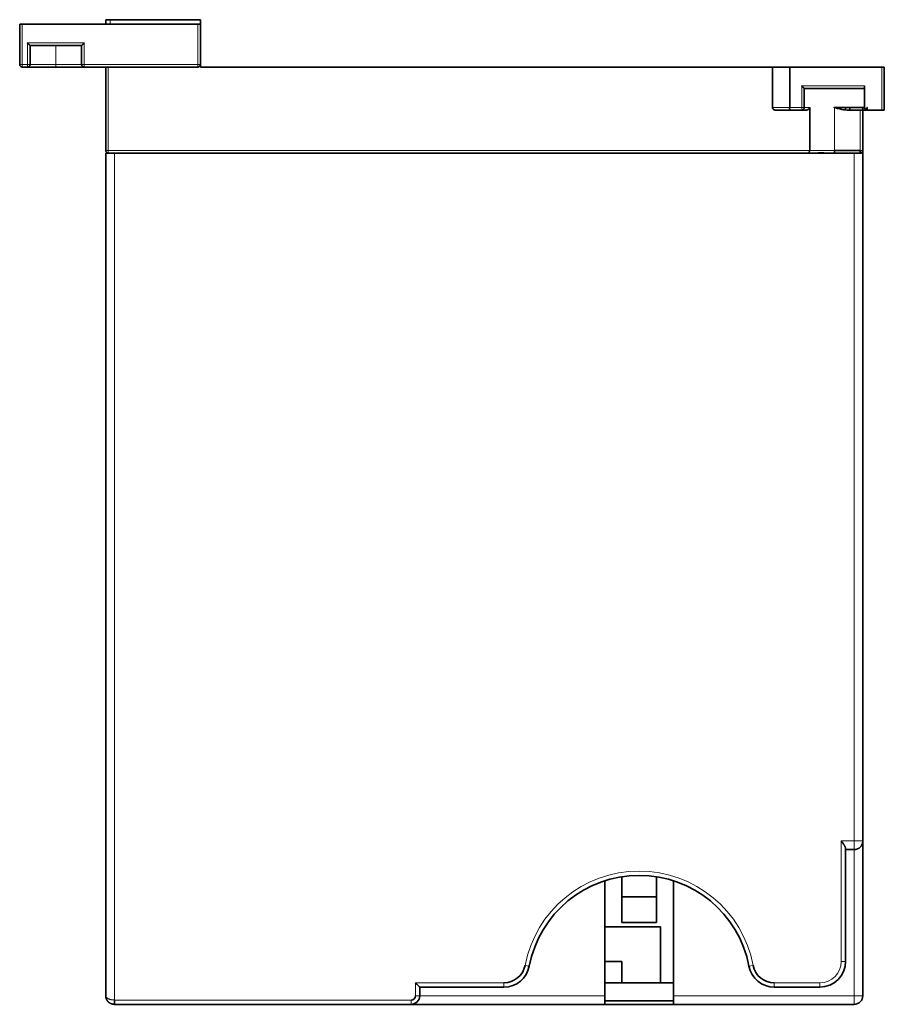
# Model space of a CAD drawing. Units: millimetres. Extents: x 13 to 571, y 14 to 412.
# Drawn here: x 152 to 253, y 14 to 129 of the extents above; entities that cross this region are included whole.
import ezdxf

# ---------------------------------------------------------------- set-up
doc = ezdxf.new("R2010")
doc.units = ezdxf.units.MM
doc.layers.add('1', color=7, linetype='Continuous', true_color=0xffffff)

msp = doc.modelspace()

# ---------------------------------------------------------------- linework, layer by layer
at = {"layer": '1', "color": 18, "linetype": 'Continuous', "lineweight": 35}
for p, q in [((152.45, 128.37), (152.45, 123.67)), ((152.75, 128.37), (152.45, 128.37)), ((173.15, 128.37), (152.75, 128.37)), ((162.45, 128.37), (162.45, 128.87)), ((162.45, 128.87), (162.95, 128.87)), ((173.45, 128.87), (162.95, 128.87)), ((173.45, 128.37), (173.15, 128.37)), ((173.45, 128.37), (173.45, 128.87)), ((173.45, 123.67), (173.45, 128.37)), ((153.65, 123.67), (153.65, 125.87)), ((153.65, 125.87), (159.65, 125.87)), ((159.65, 125.87), (159.65, 123.67)), ((173.45, 123.37), (173.45, 123.67)), ((152.75, 123.37), (153.35, 123.37)), ((155.9, 123.37), (156.65, 123.37)), ((159.86, 123.37), (159.95, 123.37)), ((159.95, 123.37), (173.15, 123.37)), ((162.45, 123.37), (162.45, 113.67)), ((239.95, 123.37), (173.45, 123.37)), ((241.95, 123.37), (239.95, 123.37)), ((239.95, 123.37), (239.95, 118.67)), ((241.95, 118.67), (241.95, 123.37)), ((252.65, 123.37), (241.95, 123.37)), ((252.95, 123.37), (252.65, 123.37)), ((252.95, 118.37), (252.95, 123.37)), ((243.65, 120.87), (250.65, 120.87)), ((243.65, 118.67), (243.65, 120.87)), ((250.65, 118.67), (250.65, 121.17)), ((240.25, 118.37), (242.07, 118.37)), ((242.07, 118.37), (243.35, 118.37)), ((243.35, 118.37), (243.92, 118.37)), ((244.28, 113.67), (244.28, 118.67)), ((250.65, 118.67), (247.15, 118.67)), ((248.45, 118.67), (248.45, 118.38)), ((250.95, 118.37), (248.63, 118.37)), ((248.95, 118.67), (248.95, 118.37)), ((250.45, 113.67), (250.45, 118.37)), ((250.95, 118.67), (250.95, 118.37)), ((252.65, 118.37), (250.95, 118.37)), ((252.95, 118.37), (252.65, 118.37)), ((162.45, 15.37), (162.45, 113.37)), ((162.45, 113.37), (162.75, 113.37)), ((162.75, 113.37), (244.12, 113.37)), ((244.12, 113.37), (244.82, 113.37)), ((249.45, 113.37), (244.81, 113.37)), ((247.15, 113.67), (250.15, 113.67)), ((247.15, 113.37), (247.15, 113.67)), ((249.45, 113.37), (250.45, 113.37)), ((250.15, 113.67), (250.15, 113.37)), ((250.45, 113.67), (250.45, 113.37)), ((250.45, 33.37), (250.45, 113.37)), ((250.45, 15.37), (250.45, 33.37)), ((248.45, 19.37), (248.45, 32.51)), ((248.45, 32.37), (249.45, 32.37)), ((220.45, 15.37), (220.45, 28.74)), ((222.45, 29.22), (222.45, 26.87)), ((226.45, 29.22), (226.45, 26.87)), ((228.45, 15.37), (228.45, 28.74)), ((222.45, 26.87), (226.45, 26.87)), ((222.45, 26.87), (222.45, 23.87)), ((226.45, 26.87), (226.45, 23.87)), ((226.95, 23.37), (220.45, 23.37)), ((222.45, 23.87), (226.45, 23.87)), ((226.95, 16.87), (226.95, 23.37)), ((220.45, 19.37), (222.45, 19.37)), ((222.45, 16.87), (222.45, 19.37)), ((198.95, 16.37), (198.95, 15.37)), ((198.95, 16.37), (208.73, 16.37)), ((220.45, 16.87), (228.45, 16.87)), ((240.16, 16.37), (245.45, 16.37)), ((220.45, 15.37), (220.45, 14.37)), ((228.45, 14.37), (228.45, 15.37)), ((197.95, 14.37), (220.45, 14.37)), ((220.45, 14.77), (228.45, 14.77)), ((220.45, 14.37), (228.45, 14.37)), ((249.45, 14.37), (228.45, 14.37))]:
    msp.add_line(p, q, dxfattribs=at)
at = {"layer": '1', "color": 8, "linetype": 'Continuous', "lineweight": 18}
for p, q in [((152.75, 123.67), (152.75, 128.37)), ((162.95, 128.37), (162.95, 128.87)), ((173.15, 128.37), (173.15, 123.67)), ((153.35, 126.17), (153.35, 123.67)), ((159.95, 126.17), (153.35, 126.17)), ((159.95, 123.67), (159.95, 126.17)), ((156.65, 123.67), (156.65, 125.87)), ((152.45, 123.67), (152.75, 123.67)), ((152.75, 123.37), (152.75, 123.67)), ((153.35, 123.67), (152.75, 123.67)), ((153.35, 123.37), (153.35, 123.67)), ((153.35, 123.67), (153.65, 123.67)), ((156.65, 123.67), (153.65, 123.67)), ((159.65, 123.67), (156.65, 123.67)), ((156.65, 123.67), (156.65, 123.37)), ((159.65, 123.67), (159.95, 123.67)), ((159.95, 123.67), (159.95, 123.37)), ((173.15, 123.67), (159.95, 123.67)), ((173.15, 123.67), (173.15, 123.37)), ((173.15, 123.67), (173.45, 123.67)), ((162.75, 113.67), (162.75, 123.37)), ((252.65, 118.37), (252.65, 123.37)), ((243.35, 121.17), (243.35, 118.67)), ((250.65, 121.17), (243.35, 121.17)), ((241.95, 118.67), (239.95, 118.67)), ((243.35, 118.67), (241.95, 118.67)), ((243.35, 118.67), (243.65, 118.67)), ((243.35, 118.37), (243.35, 118.67)), ((244.28, 118.67), (243.65, 118.67)), ((247.15, 118.67), (247.15, 113.67)), ((250.15, 118.37), (250.15, 113.67)), ((162.45, 113.67), (162.75, 113.67)), ((162.75, 113.37), (162.75, 113.67)), ((244.28, 113.67), (162.75, 113.67)), ((247.15, 113.67), (244.28, 113.67)), ((249.45, 33.37), (249.45, 113.37)), ((250.15, 113.67), (250.45, 113.67)), ((247.95, 19.37), (247.95, 33.37)), ((247.95, 33.37), (249.45, 33.37)), ((249.45, 33.37), (250.45, 33.37)), ((249.45, 33.37), (249.45, 32.37)), ((249.45, 15.37), (249.45, 32.37)), ((211.19, 18.9), (211.68, 18.81)), ((237.71, 18.9), (237.22, 18.81)), ((247.95, 19.37), (248.45, 19.37)), ((198.45, 16.87), (198.45, 15.37)), ((198.45, 16.87), (208.73, 16.87)), ((208.73, 16.87), (208.73, 16.37)), ((240.16, 16.87), (240.16, 16.37)), ((240.16, 16.87), (245.45, 16.87)), ((245.45, 16.87), (245.45, 16.37)), ((198.95, 15.37), (198.45, 15.37)), ((198.95, 15.37), (220.45, 15.37)), ((249.45, 15.37), (228.45, 15.37)), ((249.45, 14.37), (249.45, 15.37)), ((249.45, 15.37), (250.45, 15.37)), ((197.95, 14.37), (197.95, 14.87))]:
    msp.add_line(p, q, dxfattribs=at)
at = {"layer": '1', "color": 18, "linetype": 'Continuous', "lineweight": 35}
for centre, radius, start, end in [((152.75, 123.67), 0.3, 180, 270), ((153.35, 123.67), 0.3, 270, 0), ((159.95, 123.67), 0.3, 180, 270), ((173.15, 123.67), 0.3, 270, 0), ((243.35, 118.67), 0.3, 270, 0), ((250.95, 118.67), 0.3, 180, 234.1414), ((162.75, 113.67), 0.3, 180, 270), ((250.15, 113.67), 0.3, 270, 0), ((249.45, 33.37), 1, 270, 360), ((224.45, 16.37), 13, 10.8069, 169.1931), ((208.73, 19.37), 2.5, 270, 349.1931), ((208.73, 19.37), 3, 270, 349.1931), ((240.16, 19.37), 3, 190.8069, 270), ((240.16, 19.37), 2.5, 190.8069, 270), ((245.45, 19.37), 3, 270, 0), ((197.95, 15.37), 1, 270, 0), ((197.95, 15.37), 0.5, 270, 0), ((249.45, 15.37), 1, 270, 0)]:
    msp.add_arc(centre, radius, start, end, dxfattribs=at)
at = {"layer": '1', "color": 8, "linetype": 'Continuous', "lineweight": 18}
for centre, radius, start, end in [((224.45, 16.37), 13.5, 10.8069, 169.1931), ((245.45, 19.37), 2.5, 270, 0)]:
    msp.add_arc(centre, radius, start, end, dxfattribs=at)
at = {"layer": '1', "color": 18, "linetype": 'Continuous', "lineweight": 35}
for points, knots in [([(153.35, 126.17), (153.35, 126.17), (153.35, 126.17), (153.35, 126.17), (153.35, 126.17), (153.36, 126.16), (153.36, 126.16), (153.36, 126.15), (153.37, 126.15), (153.38, 126.14), (153.38, 126.14), (153.39, 126.13), (153.39, 126.12), (153.41, 126.12), (153.42, 126.1), (153.43, 126.09), (153.45, 126.07), (153.47, 126.05), (153.48, 126.04), (153.5, 126.02), (153.51, 126.01), (153.53, 125.99), (153.54, 125.98), (153.55, 125.97), (153.56, 125.95), (153.57, 125.94), (153.58, 125.93), (153.59, 125.92), (153.6, 125.92), (153.61, 125.91), (153.62, 125.9), (153.62, 125.9), (153.63, 125.89), (153.63, 125.89), (153.64, 125.88), (153.64, 125.88), (153.64, 125.88), (153.65, 125.87), (153.65, 125.87), (153.65, 125.87), (153.65, 125.87)], [0, 0, 0, 0, 0.00397, 0.009282, 0.015946, 0.023966, 0.033344, 0.044082, 0.05618, 0.069641, 0.084463, 0.100648, 0.118196, 0.137107, 0.175441, 0.21466, 0.254777, 0.295804, 0.337755, 0.380639, 0.424466, 0.463102, 0.500658, 0.537154, 0.572609, 0.607043, 0.640481, 0.672948, 0.704472, 0.735084, 0.764816, 0.793706, 0.821792, 0.849117, 0.87573, 0.901679, 0.92702, 0.951812, 0.976116, 1, 1, 1, 1]), ([(159.95, 126.17), (159.95, 126.17), (159.95, 126.17), (159.94, 126.17), (159.94, 126.17), (159.94, 126.16), (159.93, 126.16), (159.93, 126.16), (159.92, 126.15), (159.92, 126.15), (159.91, 126.14), (159.91, 126.13), (159.9, 126.13), (159.89, 126.12), (159.88, 126.1), (159.86, 126.09), (159.85, 126.07), (159.83, 126.06), (159.81, 126.04), (159.8, 126.02), (159.78, 126.01), (159.77, 125.99), (159.75, 125.98), (159.74, 125.97), (159.73, 125.96), (159.72, 125.95), (159.71, 125.94), (159.7, 125.93), (159.69, 125.92), (159.68, 125.91), (159.68, 125.9), (159.67, 125.9), (159.66, 125.89), (159.66, 125.89), (159.66, 125.88), (159.65, 125.88), (159.65, 125.88), (159.65, 125.87), (159.65, 125.87), (159.65, 125.87), (159.65, 125.87)], [0, 0, 0, 0, 0.00397, 0.009282, 0.015946, 0.023966, 0.033344, 0.044082, 0.05618, 0.069641, 0.084463, 0.100648, 0.118196, 0.137107, 0.175441, 0.21466, 0.254777, 0.295804, 0.337755, 0.380639, 0.424466, 0.463102, 0.500658, 0.537154, 0.572609, 0.607043, 0.640481, 0.672948, 0.704472, 0.735084, 0.764816, 0.793706, 0.821792, 0.849117, 0.87573, 0.901679, 0.92702, 0.951812, 0.976116, 1, 1, 1, 1]), ([(153.35, 123.37), (153.35, 123.37), (153.35, 123.37), (153.35, 123.37), (153.35, 123.37), (153.35, 123.37), (153.35, 123.37), (153.35, 123.37), (153.35, 123.37), (153.35, 123.37), (153.36, 123.37), (153.36, 123.37), (153.36, 123.37), (153.36, 123.37), (153.37, 123.37), (153.37, 123.37), (153.37, 123.37), (153.38, 123.37), (153.38, 123.37), (153.38, 123.37), (153.39, 123.37), (153.39, 123.37), (153.4, 123.37), (153.4, 123.37), (153.4, 123.37), (153.41, 123.37), (153.42, 123.37), (153.42, 123.37), (153.43, 123.37), (153.43, 123.37), (153.44, 123.37), (153.44, 123.37), (153.45, 123.37), (153.46, 123.37), (153.46, 123.37), (153.47, 123.37), (153.48, 123.37), (153.49, 123.37), (153.49, 123.37), (153.5, 123.37), (153.51, 123.37), (153.52, 123.37), (153.53, 123.37), (153.54, 123.37), (153.55, 123.37), (153.55, 123.37), (153.56, 123.37), (153.57, 123.37), (153.58, 123.37), (153.59, 123.37), (153.6, 123.37), (153.61, 123.37), (153.62, 123.37), (153.64, 123.37), (153.66, 123.37), (153.7, 123.37), (153.76, 123.37), (153.82, 123.37), (153.88, 123.37), (153.95, 123.37), (154.01, 123.37), (154.06, 123.37), (154.1, 123.37), (154.14, 123.37), (154.18, 123.37), (154.22, 123.37), (154.26, 123.37), (154.31, 123.37), (154.36, 123.37), (154.41, 123.37), (154.46, 123.37), (154.51, 123.37), (154.57, 123.37), (154.65, 123.37), (154.74, 123.37), (154.82, 123.37), (154.9, 123.37), (154.97, 123.37), (155.03, 123.37), (155.08, 123.37), (155.13, 123.37), (155.17, 123.37), (155.2, 123.37), (155.22, 123.37), (155.24, 123.37), (155.25, 123.37), (155.25, 123.37), (155.26, 123.37), (155.27, 123.37), (155.27, 123.37), (155.28, 123.37), (155.29, 123.37), (155.3, 123.37), (155.31, 123.37), (155.31, 123.37), (155.32, 123.37), (155.33, 123.37), (155.34, 123.37), (155.34, 123.37), (155.35, 123.37), (155.36, 123.37), (155.37, 123.37), (155.37, 123.37), (155.38, 123.37), (155.39, 123.37), (155.4, 123.37), (155.4, 123.37), (155.41, 123.37), (155.42, 123.37), (155.43, 123.37), (155.43, 123.37), (155.44, 123.37), (155.45, 123.37), (155.45, 123.37), (155.46, 123.37), (155.47, 123.37), (155.48, 123.37), (155.48, 123.37), (155.49, 123.37), (155.5, 123.37), (155.51, 123.37), (155.51, 123.37), (155.52, 123.37), (155.53, 123.37), (155.54, 123.37), (155.54, 123.37), (155.55, 123.37), (155.56, 123.37), (155.57, 123.37), (155.57, 123.37), (155.58, 123.37), (155.59, 123.37), (155.6, 123.37), (155.6, 123.37), (155.61, 123.37), (155.62, 123.37), (155.63, 123.37), (155.63, 123.37), (155.64, 123.37), (155.65, 123.37), (155.65, 123.37), (155.66, 123.37), (155.67, 123.37), (155.68, 123.37), (155.68, 123.37), (155.69, 123.37), (155.7, 123.37), (155.71, 123.37), (155.71, 123.37), (155.72, 123.37), (155.73, 123.37), (155.73, 123.37), (155.74, 123.37), (155.75, 123.37), (155.76, 123.37), (155.76, 123.37), (155.77, 123.37), (155.78, 123.37), (155.79, 123.37), (155.79, 123.37), (155.8, 123.37), (155.81, 123.37), (155.81, 123.37), (155.82, 123.37), (155.83, 123.37), (155.84, 123.37), (155.84, 123.37), (155.85, 123.37), (155.86, 123.37), (155.86, 123.37), (155.87, 123.37), (155.88, 123.37), (155.89, 123.37), (155.89, 123.37), (155.9, 123.37), (155.9, 123.37)], [0, 0, 0, 0, 0.006034, 0.012068, 0.018103, 0.024137, 0.030171, 0.036205, 0.042239, 0.048273, 0.054308, 0.060342, 0.066376, 0.07241, 0.078444, 0.084478, 0.090513, 0.096547, 0.102581, 0.108615, 0.114649, 0.120683, 0.126718, 0.132752, 0.138786, 0.14482, 0.150854, 0.156888, 0.162923, 0.168957, 0.174991, 0.181025, 0.187059, 0.193093, 0.199128, 0.205162, 0.211196, 0.21723, 0.223264, 0.229298, 0.235333, 0.241367, 0.247401, 0.253435, 0.259469, 0.265503, 0.271538, 0.277572, 0.283606, 0.28964, 0.295674, 0.301708, 0.307743, 0.313777, 0.319811, 0.347809, 0.375727, 0.403568, 0.431334, 0.459028, 0.486655, 0.50059, 0.514638, 0.528797, 0.543067, 0.557447, 0.571936, 0.586533, 0.601238, 0.616048, 0.630964, 0.645984, 0.661106, 0.687485, 0.71176, 0.733938, 0.754024, 0.772025, 0.787944, 0.801786, 0.813554, 0.823252, 0.830882, 0.836447, 0.839947, 0.841384, 0.84327, 0.845153, 0.847034, 0.848913, 0.850789, 0.852663, 0.854535, 0.856404, 0.858271, 0.860135, 0.861998, 0.863858, 0.865716, 0.867571, 0.869424, 0.871275, 0.873124, 0.87497, 0.876814, 0.878656, 0.880495, 0.882333, 0.884168, 0.886, 0.887831, 0.889659, 0.891485, 0.893309, 0.895131, 0.896951, 0.898768, 0.900583, 0.902396, 0.904207, 0.906015, 0.907822, 0.909626, 0.911428, 0.913228, 0.915026, 0.916822, 0.918615, 0.920407, 0.922196, 0.923983, 0.925768, 0.927551, 0.929332, 0.931111, 0.932888, 0.934663, 0.936435, 0.938206, 0.939974, 0.941741, 0.943505, 0.945267, 0.947028, 0.948786, 0.950542, 0.952296, 0.954049, 0.955799, 0.957547, 0.959293, 0.961037, 0.962779, 0.96452, 0.966258, 0.967994, 0.969729, 0.971461, 0.973191, 0.97492, 0.976646, 0.978371, 0.980093, 0.981814, 0.983533, 0.98525, 0.986965, 0.988678, 0.990389, 0.992098, 0.993806, 0.995511, 0.997215, 0.998916, 1, 1, 1, 1]), ([(156.65, 123.37), (156.66, 123.37), (156.67, 123.37), (156.7, 123.37), (156.73, 123.37), (156.75, 123.37), (156.78, 123.37), (156.81, 123.37), (156.83, 123.37), (156.86, 123.37), (156.89, 123.37), (156.91, 123.37), (156.94, 123.37), (156.97, 123.37), (156.99, 123.37), (157.02, 123.37), (157.05, 123.37), (157.07, 123.37), (157.1, 123.37), (157.13, 123.37), (157.15, 123.37), (157.18, 123.37), (157.21, 123.37), (157.23, 123.37), (157.26, 123.37), (157.28, 123.37), (157.31, 123.37), (157.34, 123.37), (157.36, 123.37), (157.39, 123.37), (157.41, 123.37), (157.44, 123.37), (157.47, 123.37), (157.49, 123.37), (157.52, 123.37), (157.54, 123.37), (157.57, 123.37), (157.6, 123.37), (157.62, 123.37), (157.65, 123.37), (157.67, 123.37), (157.7, 123.37), (157.72, 123.37), (157.75, 123.37), (157.77, 123.37), (157.8, 123.37), (157.82, 123.37), (157.85, 123.37), (157.87, 123.37), (157.9, 123.37), (157.92, 123.37), (157.95, 123.37), (157.97, 123.37), (158, 123.37), (158.05, 123.37), (158.13, 123.37), (158.24, 123.37), (158.35, 123.37), (158.45, 123.37), (158.56, 123.37), (158.64, 123.37), (158.7, 123.37), (158.75, 123.37), (158.8, 123.37), (158.85, 123.37), (158.9, 123.37), (158.94, 123.37), (158.99, 123.37), (159.03, 123.37), (159.08, 123.37), (159.12, 123.37), (159.16, 123.37), (159.21, 123.37), (159.27, 123.37), (159.33, 123.37), (159.38, 123.37), (159.43, 123.37), (159.47, 123.37), (159.5, 123.37), (159.53, 123.37), (159.55, 123.37), (159.57, 123.37), (159.59, 123.37), (159.6, 123.37), (159.6, 123.37), (159.61, 123.37), (159.61, 123.37), (159.61, 123.37), (159.62, 123.37), (159.62, 123.37), (159.62, 123.37), (159.63, 123.37), (159.63, 123.37), (159.63, 123.37), (159.64, 123.37), (159.64, 123.37), (159.64, 123.37), (159.65, 123.37), (159.65, 123.37), (159.65, 123.37), (159.66, 123.37), (159.66, 123.37), (159.66, 123.37), (159.67, 123.37), (159.67, 123.37), (159.67, 123.37), (159.68, 123.37), (159.68, 123.37), (159.68, 123.37), (159.69, 123.37), (159.69, 123.37), (159.69, 123.37), (159.7, 123.37), (159.7, 123.37), (159.7, 123.37), (159.71, 123.37), (159.71, 123.37), (159.71, 123.37), (159.71, 123.37), (159.72, 123.37), (159.72, 123.37), (159.72, 123.37), (159.73, 123.37), (159.73, 123.37), (159.73, 123.37), (159.73, 123.37), (159.74, 123.37), (159.74, 123.37), (159.74, 123.37), (159.75, 123.37), (159.75, 123.37), (159.75, 123.37), (159.75, 123.37), (159.76, 123.37), (159.76, 123.37), (159.76, 123.37), (159.77, 123.37), (159.77, 123.37), (159.77, 123.37), (159.77, 123.37), (159.78, 123.37), (159.78, 123.37), (159.78, 123.37), (159.79, 123.37), (159.79, 123.37), (159.79, 123.37), (159.79, 123.37), (159.8, 123.37), (159.8, 123.37), (159.8, 123.37), (159.8, 123.37), (159.81, 123.37), (159.81, 123.37), (159.81, 123.37), (159.81, 123.37), (159.82, 123.37), (159.82, 123.37), (159.82, 123.37), (159.82, 123.37), (159.83, 123.37), (159.83, 123.37), (159.83, 123.37), (159.83, 123.37), (159.84, 123.37), (159.84, 123.37), (159.84, 123.37), (159.84, 123.37), (159.85, 123.37), (159.85, 123.37), (159.85, 123.37), (159.85, 123.37), (159.86, 123.37), (159.86, 123.37), (159.86, 123.37), (159.86, 123.37), (159.86, 123.37)], [0, 0, 0, 0, 0.006035, 0.012071, 0.018106, 0.024141, 0.030176, 0.036212, 0.042247, 0.048282, 0.054317, 0.060353, 0.066388, 0.072423, 0.078459, 0.084494, 0.090529, 0.096564, 0.1026, 0.108635, 0.11467, 0.120706, 0.126741, 0.132776, 0.138811, 0.144847, 0.150882, 0.156917, 0.162952, 0.168988, 0.175023, 0.181058, 0.187094, 0.193129, 0.199164, 0.205199, 0.211235, 0.21727, 0.223305, 0.229341, 0.235376, 0.241411, 0.247446, 0.253482, 0.259517, 0.265552, 0.271587, 0.277623, 0.283658, 0.289693, 0.295729, 0.301764, 0.307799, 0.313834, 0.31987, 0.347873, 0.375796, 0.403642, 0.431413, 0.459113, 0.486745, 0.500682, 0.514732, 0.528894, 0.543167, 0.557549, 0.572041, 0.586641, 0.601348, 0.616161, 0.63108, 0.646102, 0.661227, 0.687611, 0.711891, 0.734072, 0.754163, 0.772166, 0.788088, 0.801933, 0.813703, 0.823403, 0.831035, 0.8366, 0.840101, 0.841538, 0.843424, 0.845308, 0.847189, 0.849068, 0.850945, 0.852819, 0.854691, 0.856561, 0.858428, 0.860293, 0.862156, 0.864016, 0.865874, 0.86773, 0.869584, 0.871435, 0.873284, 0.87513, 0.876975, 0.878817, 0.880657, 0.882494, 0.88433, 0.886163, 0.887994, 0.889823, 0.891649, 0.893473, 0.895295, 0.897115, 0.898933, 0.900748, 0.902562, 0.904373, 0.906182, 0.907988, 0.909793, 0.911595, 0.913396, 0.915194, 0.91699, 0.918784, 0.920576, 0.922365, 0.924153, 0.925938, 0.927722, 0.929503, 0.931282, 0.933059, 0.934834, 0.936607, 0.938378, 0.940147, 0.941913, 0.943678, 0.945441, 0.947201, 0.94896, 0.950716, 0.952471, 0.954224, 0.955974, 0.957723, 0.959469, 0.961214, 0.962956, 0.964697, 0.966435, 0.968172, 0.969906, 0.971639, 0.97337, 0.975099, 0.976825, 0.97855, 0.980273, 0.981994, 0.983713, 0.985431, 0.987146, 0.988859, 0.990571, 0.99228, 0.993988, 0.995694, 0.997398, 0.9991, 1, 1, 1, 1]), ([(243.35, 121.17), (243.35, 121.17), (243.35, 121.17), (243.35, 121.17), (243.35, 121.17), (243.36, 121.16), (243.36, 121.16), (243.36, 121.15), (243.37, 121.15), (243.38, 121.14), (243.38, 121.14), (243.39, 121.13), (243.39, 121.12), (243.41, 121.12), (243.42, 121.1), (243.43, 121.09), (243.45, 121.07), (243.47, 121.05), (243.48, 121.04), (243.5, 121.02), (243.51, 121.01), (243.53, 120.99), (243.54, 120.98), (243.55, 120.97), (243.56, 120.95), (243.57, 120.94), (243.58, 120.93), (243.59, 120.92), (243.6, 120.92), (243.61, 120.91), (243.62, 120.9), (243.62, 120.9), (243.63, 120.89), (243.63, 120.89), (243.64, 120.88), (243.64, 120.88), (243.64, 120.88), (243.65, 120.87), (243.65, 120.87), (243.65, 120.87), (243.65, 120.87)], [0, 0, 0, 0, 0.00397, 0.009282, 0.015946, 0.023966, 0.033344, 0.044082, 0.05618, 0.069641, 0.084463, 0.100648, 0.118196, 0.137107, 0.175441, 0.21466, 0.254777, 0.295804, 0.337755, 0.380639, 0.424466, 0.463102, 0.500658, 0.537154, 0.572609, 0.607043, 0.640481, 0.672948, 0.704472, 0.735084, 0.764816, 0.793706, 0.821792, 0.849117, 0.87573, 0.901679, 0.92702, 0.951812, 0.976116, 1, 1, 1, 1]), ([(240.25, 118.37), (240.21, 118.37), (240.17, 118.38), (240.1, 118.41), (240.06, 118.43), (240.01, 118.49), (239.99, 118.52), (239.96, 118.59), (239.95, 118.63), (239.95, 118.67)], [0, 0, 0, 0, 0.25, 0.25, 0.5, 0.5, 0.75, 0.75, 1, 1, 1, 1]), ([(242.07, 118.37), (242.05, 118.37), (242.03, 118.38), (241.99, 118.41), (241.98, 118.43), (241.95, 118.49), (241.95, 118.52), (241.94, 118.59), (241.94, 118.63), (241.95, 118.67)], [0, 0, 0, 0, 0.25, 0.25, 0.5, 0.5, 0.75, 0.75, 1, 1, 1, 1]), ([(243.92, 118.37), (243.96, 118.37), (244, 118.38), (244.08, 118.41), (244.12, 118.43), (244.18, 118.49), (244.21, 118.52), (244.25, 118.59), (244.27, 118.63), (244.28, 118.67)], [0, 0, 0, 0, 0.25, 0.25, 0.5, 0.5, 0.75, 0.75, 1, 1, 1, 1]), ([(250.45, 118.37), (250.45, 118.37), (250.45, 118.37), (250.45, 118.37), (250.45, 118.37), (250.45, 118.38), (250.45, 118.38), (250.45, 118.38), (250.45, 118.38), (250.45, 118.38), (250.45, 118.38), (250.45, 118.39), (250.45, 118.39), (250.45, 118.39), (250.45, 118.39), (250.45, 118.4), (250.45, 118.4), (250.45, 118.4), (250.45, 118.41), (250.45, 118.41), (250.45, 118.41), (250.45, 118.42), (250.45, 118.42), (250.45, 118.43), (250.45, 118.43), (250.45, 118.44), (250.45, 118.44), (250.45, 118.44), (250.45, 118.45), (250.45, 118.45), (250.45, 118.46), (250.45, 118.47), (250.46, 118.47), (250.46, 118.48), (250.46, 118.48), (250.46, 118.49), (250.46, 118.49), (250.46, 118.5), (250.45, 118.5), (250.45, 118.51), (250.45, 118.52), (250.45, 118.52), (250.45, 118.53), (250.45, 118.53), (250.45, 118.54), (250.45, 118.54), (250.45, 118.55), (250.45, 118.56), (250.45, 118.56), (250.45, 118.57), (250.45, 118.57), (250.45, 118.58), (250.45, 118.59), (250.45, 118.59), (250.45, 118.6), (250.45, 118.6), (250.45, 118.61), (250.45, 118.62), (250.45, 118.62), (250.45, 118.63), (250.45, 118.63), (250.45, 118.64), (250.45, 118.65), (250.45, 118.65), (250.45, 118.66), (250.45, 118.66), (250.45, 118.67), (250.45, 118.67), (250.45, 118.67)], [0, 0, 0, 0, 0.021738, 0.043255, 0.064551, 0.085626, 0.106481, 0.127116, 0.147532, 0.167729, 0.187709, 0.20747, 0.227015, 0.246344, 0.265456, 0.284354, 0.303038, 0.321507, 0.339764, 0.357809, 0.375642, 0.393265, 0.410677, 0.427881, 0.444877, 0.461666, 0.478249, 0.494626, 0.5108, 0.52677, 0.542539, 0.558107, 0.573475, 0.588645, 0.603618, 0.618396, 0.632979, 0.64737, 0.661569, 0.675579, 0.689401, 0.703037, 0.716488, 0.729757, 0.742845, 0.755755, 0.768488, 0.781047, 0.793434, 0.805651, 0.817701, 0.829587, 0.841312, 0.852877, 0.864287, 0.875543, 0.88665, 0.897611, 0.908428, 0.919107, 0.929649, 0.940061, 0.950344, 0.960504, 0.970545, 0.980472, 0.990289, 1, 1, 1, 1]), ([(250.95, 118.67), (250.95, 118.67), (250.95, 118.67), (250.95, 118.67), (250.95, 118.67), (250.95, 118.66), (250.95, 118.66), (250.95, 118.66), (250.95, 118.65), (250.95, 118.65), (250.95, 118.65), (250.95, 118.64), (250.95, 118.64), (250.95, 118.63), (250.95, 118.63), (250.95, 118.62), (250.94, 118.62), (250.94, 118.61), (250.94, 118.61), (250.94, 118.6), (250.94, 118.6), (250.93, 118.59), (250.93, 118.59), (250.93, 118.58), (250.92, 118.57), (250.92, 118.57), (250.92, 118.56), (250.91, 118.56), (250.91, 118.55), (250.9, 118.54), (250.9, 118.54), (250.89, 118.53), (250.89, 118.52), (250.88, 118.52), (250.87, 118.51), (250.87, 118.5), (250.86, 118.5), (250.85, 118.49), (250.85, 118.48), (250.84, 118.48), (250.83, 118.47), (250.82, 118.46), (250.81, 118.46), (250.8, 118.45), (250.79, 118.44), (250.78, 118.44), (250.78, 118.43), (250.77, 118.43)], [0, 0, 0, 0, 0.008625, 0.017508, 0.026711, 0.03629, 0.046296, 0.056773, 0.067759, 0.079288, 0.091387, 0.104083, 0.117397, 0.131347, 0.14595, 0.161219, 0.177168, 0.193807, 0.211146, 0.229193, 0.247956, 0.267441, 0.287654, 0.308601, 0.330287, 0.352715, 0.375891, 0.399816, 0.424495, 0.449931, 0.476125, 0.503081, 0.530801, 0.559287, 0.58854, 0.618564, 0.649358, 0.680925, 0.713266, 0.746382, 0.780275, 0.814946, 0.850395, 0.886625, 0.923635, 0.961426, 1, 1, 1, 1]), ([(250.77, 118.43), (250.77, 118.43), (250.77, 118.43), (250.77, 118.43), (250.77, 118.43), (250.77, 118.43), (250.77, 118.43), (250.77, 118.43), (250.77, 118.43), (250.78, 118.43), (250.78, 118.42), (250.79, 118.42), (250.8, 118.41), (250.81, 118.41), (250.82, 118.4), (250.83, 118.4), (250.84, 118.39), (250.86, 118.39), (250.87, 118.38), (250.88, 118.38), (250.9, 118.38), (250.91, 118.37), (250.93, 118.37), (250.94, 118.37), (250.95, 118.37)], [0, 0, 0, 0, 0.000902, 0.001303, 0.001388, 0.001554, 0.002254, 0.005121, 0.010216, 0.021622, 0.051108, 0.111, 0.17176, 0.233391, 0.291817, 0.354286, 0.420804, 0.491373, 0.565996, 0.644676, 0.727414, 0.814214, 0.905075, 1, 1, 1, 1]), ([(244.12, 113.37), (244.14, 113.37), (244.15, 113.38), (244.17, 113.41), (244.19, 113.43), (244.21, 113.49), (244.22, 113.52), (244.25, 113.59), (244.26, 113.63), (244.28, 113.67)], [0, 0, 0, 0, 0.25, 0.25, 0.5, 0.5, 0.75, 0.75, 1, 1, 1, 1]), ([(244.81, 113.37), (244.83, 113.37), (244.87, 113.37), (244.95, 113.37), (245.03, 113.37), (245.1, 113.37), (245.16, 113.37), (245.21, 113.37), (245.27, 113.37), (245.32, 113.38), (245.37, 113.38), (245.42, 113.38), (245.47, 113.38), (245.51, 113.38), (245.56, 113.38), (245.61, 113.38), (245.65, 113.38), (245.7, 113.38), (245.74, 113.38), (245.8, 113.38), (245.85, 113.38), (245.91, 113.37), (245.98, 113.37), (246.04, 113.37), (246.12, 113.37), (246.19, 113.37), (246.25, 113.37), (246.29, 113.37), (246.3, 113.37)], [0, 0, 0, 0, 0.037816, 0.099841, 0.168519, 0.208195, 0.246808, 0.284365, 0.320873, 0.356339, 0.390769, 0.424169, 0.456546, 0.487904, 0.51825, 0.547589, 0.575723, 0.606044, 0.638562, 0.673289, 0.710238, 0.749419, 0.790847, 0.834535, 0.880499, 0.928753, 0.979316, 1, 1, 1, 1]), ([(250.45, 113.37), (250.45, 113.37), (250.45, 113.37), (250.45, 113.37), (250.45, 113.37), (250.45, 113.37), (250.45, 113.38), (250.44, 113.38), (250.44, 113.38), (250.44, 113.38), (250.44, 113.38), (250.44, 113.38), (250.44, 113.39), (250.43, 113.39), (250.43, 113.39), (250.43, 113.39), (250.43, 113.4), (250.42, 113.4), (250.42, 113.4), (250.42, 113.41), (250.41, 113.41), (250.41, 113.41), (250.41, 113.42), (250.4, 113.42), (250.4, 113.43), (250.39, 113.43), (250.39, 113.43), (250.39, 113.43), (250.39, 113.44), (250.38, 113.44), (250.38, 113.45), (250.38, 113.45), (250.37, 113.46), (250.37, 113.46), (250.36, 113.46), (250.36, 113.46)], [0, 0, 0, 0, 0.02787, 0.056039, 0.08453, 0.113365, 0.142565, 0.172151, 0.202141, 0.232554, 0.263409, 0.294723, 0.326513, 0.358793, 0.391579, 0.424886, 0.458727, 0.493115, 0.528063, 0.563582, 0.599684, 0.636379, 0.673678, 0.711591, 0.750126, 0.765373, 0.783221, 0.803688, 0.826785, 0.852522, 0.880903, 0.911934, 0.945617, 0.981955, 1, 1, 1, 1]), ([(248.45, 32.51), (248.45, 32.51), (248.45, 32.51), (248.45, 32.52), (248.45, 32.53), (248.45, 32.53), (248.45, 32.54), (248.44, 32.55), (248.44, 32.55), (248.44, 32.56), (248.44, 32.57), (248.44, 32.57), (248.44, 32.58), (248.43, 32.59), (248.43, 32.6), (248.43, 32.61), (248.42, 32.61), (248.42, 32.62), (248.42, 32.63), (248.41, 32.64), (248.41, 32.65), (248.41, 32.66), (248.4, 32.67), (248.4, 32.68), (248.39, 32.7), (248.37, 32.74), (248.34, 32.79), (248.31, 32.84), (248.26, 32.92), (248.2, 33.02), (248.14, 33.1), (248.1, 33.15), (248.09, 33.17), (248.08, 33.19), (248.06, 33.21), (248.05, 33.23), (248.03, 33.26), (248.01, 33.29), (247.99, 33.31), (247.97, 33.34), (247.96, 33.36), (247.95, 33.37)], [0, 0, 0, 0, 0.010027, 0.020135, 0.030325, 0.0406, 0.05096, 0.061406, 0.071941, 0.082564, 0.093279, 0.104085, 0.114983, 0.125976, 0.137064, 0.148248, 0.159529, 0.170909, 0.182387, 0.193967, 0.205647, 0.217429, 0.229315, 0.241304, 0.253398, 0.310239, 0.370678, 0.434779, 0.502594, 0.618833, 0.752397, 0.769429, 0.788177, 0.808643, 0.830827, 0.854728, 0.880347, 0.907683, 0.936738, 0.96751, 1, 1, 1, 1]), ([(198.45, 16.87), (198.45, 16.87), (198.46, 16.86), (198.47, 16.85), (198.48, 16.84), (198.49, 16.83), (198.5, 16.82), (198.51, 16.81), (198.52, 16.8), (198.53, 16.79), (198.54, 16.78), (198.55, 16.77), (198.56, 16.76), (198.56, 16.76), (198.57, 16.75), (198.58, 16.74), (198.59, 16.73), (198.59, 16.73), (198.6, 16.72), (198.61, 16.72), (198.63, 16.69), (198.67, 16.65), (198.72, 16.6), (198.77, 16.55), (198.81, 16.52), (198.84, 16.48), (198.87, 16.45), (198.89, 16.43), (198.9, 16.42), (198.91, 16.41), (198.92, 16.41), (198.92, 16.4), (198.93, 16.39), (198.93, 16.39), (198.94, 16.38), (198.94, 16.38), (198.94, 16.38), (198.94, 16.38), (198.95, 16.37), (198.95, 16.37), (198.95, 16.37), (198.95, 16.37)], [0, 0, 0, 0, 0.017051, 0.033638, 0.049758, 0.065414, 0.080604, 0.095329, 0.109589, 0.123383, 0.136712, 0.149576, 0.161975, 0.173908, 0.185377, 0.19638, 0.206918, 0.216991, 0.226599, 0.235742, 0.244421, 0.336341, 0.419743, 0.494721, 0.562779, 0.626627, 0.686442, 0.742439, 0.763751, 0.78474, 0.805425, 0.825824, 0.845956, 0.865841, 0.885502, 0.904959, 0.924235, 0.943353, 0.962337, 0.981211, 1, 1, 1, 1]), ([(163.33, 14.38), (163.33, 14.38), (163.32, 14.38), (163.31, 14.38), (163.29, 14.39), (163.28, 14.39), (163.26, 14.39), (163.24, 14.39), (163.23, 14.4), (163.21, 14.4), (163.2, 14.41), (163.18, 14.41), (163.17, 14.41), (163.15, 14.42), (163.14, 14.42), (163.12, 14.43), (163.1, 14.43), (163.09, 14.44), (163.07, 14.45), (163.06, 14.45), (163.04, 14.46), (163.03, 14.47), (163.01, 14.47), (163, 14.48), (162.98, 14.49), (162.97, 14.49), (162.96, 14.5), (162.94, 14.51), (162.93, 14.52), (162.91, 14.53), (162.9, 14.54), (162.88, 14.55), (162.87, 14.56), (162.86, 14.57), (162.84, 14.58), (162.83, 14.59), (162.82, 14.6), (162.8, 14.61), (162.79, 14.62), (162.78, 14.63), (162.76, 14.64), (162.75, 14.66), (162.74, 14.67), (162.72, 14.69), (162.71, 14.7), (162.69, 14.72), (162.68, 14.73), (162.67, 14.75), (162.65, 14.77), (162.64, 14.78), (162.63, 14.8), (162.61, 14.82), (162.6, 14.84), (162.59, 14.86), (162.58, 14.88), (162.57, 14.9), (162.55, 14.92), (162.54, 14.95), (162.53, 14.97), (162.52, 14.99), (162.51, 15.02), (162.5, 15.04), (162.5, 15.07), (162.49, 15.09), (162.48, 15.12), (162.47, 15.14), (162.47, 15.17), (162.46, 15.2), (162.46, 15.23), (162.45, 15.26), (162.45, 15.28), (162.45, 15.31), (162.45, 15.34), (162.45, 15.36), (162.45, 15.37)], [0, 0, 0, 0, 0.002614, 0.012885, 0.023186, 0.033517, 0.04388, 0.054275, 0.064702, 0.075162, 0.085657, 0.096185, 0.106748, 0.117347, 0.127982, 0.138654, 0.149362, 0.160109, 0.170894, 0.181717, 0.19258, 0.203483, 0.214427, 0.225411, 0.236437, 0.247505, 0.258615, 0.269769, 0.280966, 0.292207, 0.303492, 0.314823, 0.326198, 0.33762, 0.349088, 0.360603, 0.372165, 0.383775, 0.395433, 0.40714, 0.418895, 0.432304, 0.445971, 0.459896, 0.47408, 0.488524, 0.503228, 0.518193, 0.533419, 0.548906, 0.564656, 0.580668, 0.596943, 0.613481, 0.630283, 0.647349, 0.664679, 0.682274, 0.700134, 0.718259, 0.73665, 0.755306, 0.774229, 0.793418, 0.812873, 0.832595, 0.852584, 0.872841, 0.893364, 0.914156, 0.935215, 0.956542, 0.978137, 1, 1, 1, 1]), ([(163.28, 14.39), (163.28, 14.39), (163.29, 14.39), (163.29, 14.39), (163.31, 14.38), (163.32, 14.38), (163.34, 14.38), (163.36, 14.38), (163.38, 14.38), (163.4, 14.37), (163.43, 14.37), (163.44, 14.37), (163.45, 14.37)], [0, 0, 0, 0, 0.021994, 0.087538, 0.165371, 0.255563, 0.358205, 0.473415, 0.601272, 0.741801, 0.894967, 1, 1, 1, 1]), ([(163.45, 14.37), (163.44, 14.37), (163.43, 14.37), (163.42, 14.37), (163.4, 14.37), (163.39, 14.38), (163.38, 14.38), (163.38, 14.38)], [0, 0, 0, 0, 0.221942, 0.444432, 0.667485, 0.891116, 1, 1, 1, 1]), ([(163.45, 14.87), (163.45, 14.84), (163.45, 14.81), (163.45, 14.74), (163.45, 14.71), (163.45, 14.65), (163.45, 14.62), (163.45, 14.57), (163.45, 14.54), (163.45, 14.5), (163.45, 14.48), (163.45, 14.44), (163.45, 14.42), (163.45, 14.4), (163.45, 14.39), (163.45, 14.38), (163.45, 14.37), (163.45, 14.37)], [0, 0, 0, 0, 0.126436, 0.126436, 0.252872, 0.252872, 0.379309, 0.379309, 0.505745, 0.505745, 0.632181, 0.632181, 0.758617, 0.758617, 0.885054, 0.885054, 1, 1, 1, 1])]:
    msp.add_open_spline(points, degree=3, knots=knots, dxfattribs=at)
for points, degree in [([(248.63, 118.37), (248.53, 118.37), (248.3, 118.39), (248.09, 118.42), (247.49, 118.57), (247.09, 118.69), (247.09, 118.69), (247.15, 118.67)], 3), ([(197.95, 14.37), (163.45, 14.37)], 1)]:
    msp.add_open_spline(points, degree=degree, dxfattribs=at)
at = {"layer": '1', "color": 8, "linetype": 'Continuous', "lineweight": 18}
for points in [[(163.45, 14.87), (163.45, 47.71), (163.45, 80.54), (163.45, 113.37)], [(197.95, 14.87), (186.45, 14.87), (174.95, 14.87), (163.45, 14.87)]]:
    msp.add_open_spline(points, degree=3, dxfattribs=at)
msp.add_open_spline([(162.45, 15.37), (162.45, 15.37), (162.45, 15.37), (162.45, 15.36), (162.45, 15.35), (162.45, 15.34), (162.45, 15.33), (162.45, 15.32), (162.45, 15.32), (162.46, 15.31), (162.46, 15.3), (162.46, 15.29), (162.46, 15.29), (162.47, 15.28), (162.47, 15.27), (162.47, 15.26), (162.48, 15.26), (162.48, 15.25), (162.48, 15.24), (162.49, 15.23), (162.49, 15.23), (162.5, 15.22), (162.5, 15.21), (162.51, 15.21), (162.51, 15.2), (162.52, 15.19), (162.52, 15.18), (162.53, 15.18), (162.53, 15.17), (162.54, 15.16), (162.55, 15.16), (162.55, 15.15), (162.57, 15.13), (162.6, 15.11), (162.65, 15.07), (162.71, 15.04), (162.77, 15.01), (162.84, 14.98), (162.92, 14.95), (163, 14.93), (163.07, 14.91), (163.11, 14.9), (163.14, 14.9), (163.17, 14.89), (163.2, 14.89), (163.22, 14.89), (163.25, 14.88), (163.28, 14.88), (163.31, 14.88), (163.34, 14.88), (163.36, 14.88), (163.39, 14.87), (163.42, 14.87), (163.44, 14.87), (163.45, 14.87)], degree=3, knots=[0, 0, 0, 0, 0.010897, 0.021749, 0.032556, 0.043318, 0.054036, 0.06471, 0.075338, 0.085923, 0.096462, 0.106958, 0.117408, 0.127815, 0.138177, 0.148494, 0.158768, 0.168997, 0.179181, 0.189322, 0.199418, 0.20947, 0.219478, 0.229442, 0.239362, 0.249238, 0.25907, 0.268858, 0.278602, 0.288302, 0.297958, 0.307571, 0.317139, 0.377008, 0.433887, 0.4878, 0.538778, 0.600949, 0.661284, 0.719862, 0.776772, 0.794332, 0.811816, 0.829227, 0.846567, 0.86384, 0.881049, 0.898198, 0.915289, 0.932326, 0.949312, 0.966251, 0.983146, 1, 1, 1, 1], dxfattribs=at)

doc.saveas('drawing.dxf')
